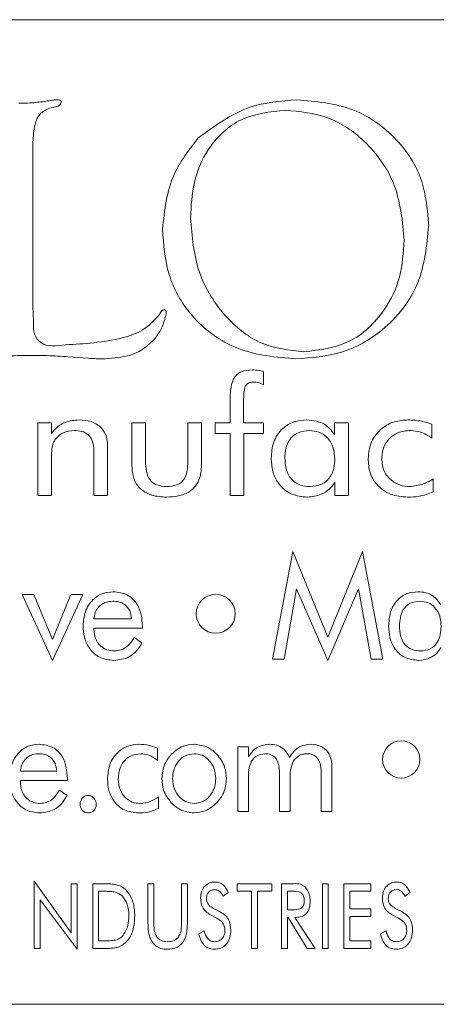
# Model space of a CAD drawing. Units: inches. Extents: x 683 to 1026, y 24 to 188.
# Drawn here: x 813 to 813, y 131 to 132 of the extents above; entities that cross this region are included whole.
import ezdxf

# ---------------------------------------------------------------- set-up
doc = ezdxf.new("R2010")
doc.units = ezdxf.units.IN
doc.header["$MEASUREMENT"] = 0

msp = doc.modelspace()

# ---------------------------------------------------------------- linework, layer by layer
at = {"color": 6, "linetype": 'Continuous', "lineweight": 15}
for p, q in [((814.33527, 132.03074), (809.83527, 132.03074)), ((813.0932, 131.96355), (813.08826, 131.96237)), ((813.07555, 131.93618), (813.07555, 131.8089)), ((813.07555, 131.8089), (813.07568, 131.80379)), ((813.1182, 131.76942), (813.10266, 131.7706)), ((813.25351, 131.75909), (813.25351, 131.74899)), ((813.22779, 131.7195), (813.22779, 131.7361)), ((813.23806, 131.73478), (813.23806, 131.7195)), ((813.07935, 131.7195), (813.08974, 131.7195)), ((813.07935, 131.66339), (813.07935, 131.7195)), ((813.08974, 131.7195), (813.08974, 131.71124)), ((813.15182, 131.6869), (813.15182, 131.7195)), ((813.15182, 131.7195), (813.16234, 131.7195)), ((813.16234, 131.7195), (813.16234, 131.69203)), ((813.19507, 131.7195), (813.20559, 131.7195)), ((813.19507, 131.69203), (813.19507, 131.7195)), ((813.20559, 131.7195), (813.20559, 131.6869)), ((813.21611, 131.7195), (813.22779, 131.7195)), ((813.21611, 131.71131), (813.21611, 131.7195)), ((813.23806, 131.7195), (813.25351, 131.7195)), ((813.25351, 131.7195), (813.25351, 131.71131)), ((813.30819, 131.71046), (813.30819, 131.7195)), ((813.30819, 131.7195), (813.31896, 131.7195)), ((813.31896, 131.7195), (813.31896, 131.66339)), ((813.38338, 131.71842), (813.38338, 131.70781)), ((813.22779, 131.71131), (813.21611, 131.71131)), ((813.22779, 131.66339), (813.22779, 131.71131)), ((813.23831, 131.71131), (813.23831, 131.66339)), ((813.25351, 131.71131), (813.23831, 131.71131)), ((813.13312, 131.70191), (813.13312, 131.66339)), ((813.1226, 131.66339), (813.1226, 131.69672)), ((813.08987, 131.69263), (813.08987, 131.66339)), ((813.30844, 131.66339), (813.30844, 131.67355)), ((813.38442, 131.67625), (813.38442, 131.6662)), ((813.08987, 131.66339), (813.07935, 131.66339)), ((813.13312, 131.66339), (813.1226, 131.66339)), ((813.23831, 131.66339), (813.22779, 131.66339)), ((813.31896, 131.66339), (813.30844, 131.66339)), ((813.26036, 131.53722), (813.27599, 131.62034)), ((813.27599, 131.62034), (813.30296, 131.55421)), ((813.30296, 131.55421), (813.32992, 131.62034)), ((813.32992, 131.62034), (813.34555, 131.53722)), ((813.06715, 131.58709), (813.07626, 131.58709)), ((813.09061, 131.53619), (813.06715, 131.58709)), ((813.07626, 131.58709), (813.0905, 131.55227)), ((813.0905, 131.55227), (813.1048, 131.58709)), ((813.1139, 131.58709), (813.09061, 131.53619)), ((813.1048, 131.58709), (813.1139, 131.58709)), ((813.279, 131.59156), (813.2693, 131.53722)), ((813.30296, 131.53619), (813.279, 131.59156)), ((813.3268, 131.59156), (813.30296, 131.53619)), ((813.33661, 131.53722), (813.3268, 131.59156)), ((813.12252, 131.56839), (813.15161, 131.56839)), ((813.12252, 131.56112), (813.12252, 131.56041)), ((813.15992, 131.56112), (813.12252, 131.56112)), ((813.15992, 131.56289), (813.15992, 131.56112)), ((813.15374, 131.55385), (813.15963, 131.54968)), ((813.2693, 131.53722), (813.26036, 131.53722)), ((813.34555, 131.53722), (813.33661, 131.53722)), ((813.17171, 131.46841), (813.17171, 131.45898)), ((813.23353, 131.46937), (813.24194, 131.46937)), ((813.23353, 131.4195), (813.23353, 131.46937)), ((813.24194, 131.46937), (813.24194, 131.46203)), ((813.0658, 131.45067), (813.09385, 131.45067)), ((813.30626, 131.45373), (813.30626, 131.4195)), ((813.0658, 131.44339), (813.0658, 131.44268)), ((813.10216, 131.44339), (813.0658, 131.44339)), ((813.10216, 131.44516), (813.10216, 131.44339)), ((813.24184, 131.44549), (813.24184, 131.4195)), ((813.26574, 131.4195), (813.26574, 131.44912)), ((813.27405, 131.44549), (813.27405, 131.4195)), ((813.29795, 131.4195), (813.29795, 131.44912)), ((813.09598, 131.43612), (813.10187, 131.43195)), ((813.17252, 131.43093), (813.17252, 131.422)), ((813.24184, 131.4195), (813.23353, 131.4195)), ((813.27405, 131.4195), (813.26574, 131.4195)), ((813.30626, 131.4195), (813.29795, 131.4195)), ((813.07641, 131.36578), (813.10499, 131.32586)), ((813.07641, 131.31384), (813.07641, 131.36578)), ((813.10499, 131.36384), (813.10953, 131.36384)), ((813.10499, 131.32586), (813.10499, 131.36384)), ((813.10953, 131.36384), (813.10953, 131.31319)), ((813.12161, 131.36384), (813.12907, 131.36384)), ((813.12161, 131.31384), (813.12161, 131.36384)), ((813.16421, 131.36384), (813.16875, 131.36384)), ((813.16421, 131.3334), (813.16421, 131.36384)), ((813.16875, 131.36384), (813.16875, 131.3334)), ((813.19018, 131.36384), (813.19473, 131.36384)), ((813.19018, 131.3334), (813.19018, 131.36384)), ((813.19473, 131.36384), (813.19473, 131.3334)), ((813.23317, 131.36384), (813.25979, 131.36384)), ((813.23317, 131.35799), (813.23317, 131.36384)), ((813.25979, 131.36384), (813.25979, 131.35799)), ((813.26732, 131.36384), (813.27647, 131.36384)), ((813.26732, 131.31384), (813.26732, 131.36384)), ((813.29888, 131.36384), (813.30343, 131.36384)), ((813.29888, 131.31384), (813.29888, 131.36384)), ((813.30343, 131.36384), (813.30343, 131.31384)), ((813.31551, 131.36384), (813.33629, 131.36384)), ((813.31551, 131.31384), (813.31551, 131.36384)), ((813.33629, 131.36384), (813.33629, 131.35799)), ((813.08096, 131.35141), (813.08096, 131.31384)), ((813.10953, 131.31319), (813.08096, 131.35141)), ((813.12924, 131.35799), (813.12616, 131.35799)), ((813.12616, 131.35799), (813.12616, 131.31968)), ((813.22619, 131.35694), (813.22239, 131.3541)), ((813.24421, 131.35799), (813.23317, 131.35799)), ((813.24421, 131.31384), (813.24421, 131.35799)), ((813.24875, 131.35799), (813.24875, 131.31384)), ((813.25979, 131.35799), (813.24875, 131.35799)), ((813.27187, 131.35799), (813.27187, 131.34371)), ((813.27538, 131.35799), (813.27187, 131.35799)), ((813.32005, 131.35799), (813.32005, 131.34436)), ((813.33629, 131.35799), (813.32005, 131.35799)), ((813.36645, 131.35694), (813.36265, 131.3541)), ((813.21483, 131.3448), (813.2206, 131.34176)), ((813.27187, 131.34371), (813.27538, 131.34371)), ((813.32005, 131.34436), (813.33629, 131.34436)), ((813.33629, 131.34436), (813.33629, 131.33851)), ((813.35509, 131.3448), (813.36086, 131.34176)), ((813.21743, 131.33723), (813.21252, 131.33974)), ((813.27187, 131.33786), (813.27187, 131.31384)), ((813.27252, 131.33786), (813.27187, 131.33786)), ((813.28722, 131.31384), (813.27252, 131.33786)), ((813.27771, 131.33786), (813.2933, 131.31384)), ((813.27859, 131.33786), (813.27771, 131.33786)), ((813.32005, 131.33851), (813.32005, 131.31968)), ((813.33629, 131.33851), (813.32005, 131.33851)), ((813.35769, 131.33723), (813.35278, 131.33974)), ((813.20347, 131.32504), (813.20773, 131.32747)), ((813.34373, 131.32504), (813.34799, 131.32747)), ((813.08096, 131.31384), (813.07641, 131.31384)), ((813.13082, 131.31384), (813.12161, 131.31384)), ((813.12616, 131.31968), (813.12924, 131.31968)), ((813.24875, 131.31384), (813.24421, 131.31384)), ((813.27187, 131.31384), (813.26732, 131.31384)), ((813.2933, 131.31384), (813.28722, 131.31384)), ((813.30343, 131.31384), (813.29888, 131.31384)), ((813.33629, 131.31384), (813.31551, 131.31384)), ((813.32005, 131.31968), (813.33629, 131.31968)), ((813.33629, 131.31968), (813.33629, 131.31384)), ((809.83527, 131.27074), (814.33527, 131.27074))]:
    msp.add_line(p, q, dxfattribs=at)
for centre, radius in [((813.21653, 131.57216), 0.01506), ((813.35969, 131.45975), 0.01437)]:
    msp.add_circle(centre, radius, dxfattribs=at)
for points, knots in [([(813.06461, 131.96625), (813.069, 131.96634), (813.07683, 131.96649), (813.08456, 131.96767), (813.08797, 131.96819)], [0, 0, 0, 0, 0.560009, 1, 1, 1, 1]), ([(813.08797, 131.96819), (813.08908, 131.96837), (813.09107, 131.96868), (813.09308, 131.96887), (813.09396, 131.96896)], [0, 0, 0, 0, 0.560079, 1, 1, 1, 1]), ([(813.0973, 131.9671), (813.09722, 131.96654), (813.09705, 131.96542), (813.09541, 131.96411), (813.09404, 131.96376), (813.0932, 131.96355)], [0, 0, 0, 0, 0.278693, 0.559259, 1, 1, 1, 1]), ([(813.09396, 131.96896), (813.09468, 131.96893), (813.09558, 131.96891), (813.09656, 131.96845), (813.09698, 131.96812), (813.09723, 131.96763), (813.09728, 131.96728), (813.0973, 131.9671)], [0, 0, 0, 0, 0.497797, 0.6240465, 0.7508241, 0.873069, 1, 1, 1, 1]), ([(813.20312, 131.93948), (813.21586, 131.94887), (813.23865, 131.96567), (813.26671, 131.96795), (813.27909, 131.96896)], [0, 0, 0, 0, 0.558775, 1, 1, 1, 1]), ([(813.27909, 131.96896), (813.29391, 131.96764), (813.3235, 131.96501), (813.35792, 131.93979), (813.3781, 131.9067), (813.37994, 131.88346), (813.38087, 131.87183)], [0, 0, 0, 0, 0.280093, 0.559502, 0.779561, 1, 1, 1, 1]), ([(813.08826, 131.96237), (813.08557, 131.96108), (813.08017, 131.95849), (813.07604, 131.94823), (813.07574, 131.94076), (813.07555, 131.93618)], [0, 0, 0, 0, 0.277391, 0.55776, 1, 1, 1, 1]), ([(813.27031, 131.96085), (813.25852, 131.95963), (813.23498, 131.95719), (813.21009, 131.93335), (813.19855, 131.9053), (813.19757, 131.88693), (813.19708, 131.87774)], [0, 0, 0, 0, 0.279534, 0.558366, 0.778927, 1, 1, 1, 1]), ([(813.36195, 131.86047), (813.36068, 131.87472), (813.35814, 131.90318), (813.33468, 131.93655), (813.30389, 131.95772), (813.28151, 131.9598), (813.27031, 131.96085)], [0, 0, 0, 0, 0.280161, 0.559794, 0.77981, 1, 1, 1, 1]), ([(813.17546, 131.86904), (813.17707, 131.88367), (813.17994, 131.90981), (813.19604, 131.93041), (813.20312, 131.93948)], [0, 0, 0, 0, 0.559739, 1, 1, 1, 1]), ([(813.19708, 131.87774), (813.19826, 131.86361), (813.20061, 131.83537), (813.222, 131.80136), (813.25115, 131.77811), (813.27339, 131.77561), (813.2845, 131.77436)], [0, 0, 0, 0, 0.280355, 0.560222, 0.780215, 1, 1, 1, 1]), ([(813.27838, 131.76896), (813.26321, 131.77026), (813.23292, 131.77286), (813.1976, 131.79886), (813.17804, 131.83336), (813.17632, 131.85714), (813.17546, 131.86904)], [0, 0, 0, 0, 0.280145, 0.559319, 0.779399, 1, 1, 1, 1]), ([(813.38087, 131.87183), (813.3794, 131.85652), (813.37648, 131.82594), (813.34904, 131.79128), (813.31436, 131.77161), (813.29038, 131.76984), (813.27838, 131.76896)], [0, 0, 0, 0, 0.279922, 0.559258, 0.779426, 1, 1, 1, 1]), ([(813.2845, 131.77436), (813.29668, 131.77586), (813.32105, 131.77885), (813.34652, 131.80348), (813.3601, 131.83185), (813.36133, 131.85092), (813.36195, 131.86047)], [0, 0, 0, 0, 0.2792172, 0.5586488, 0.7791503, 1, 1, 1, 1]), ([(813.07568, 131.80379), (813.07577, 131.8011), (813.07595, 131.79571), (813.07593, 131.7875), (813.084, 131.77758), (813.09373, 131.77886), (813.10068, 131.77977)], [0, 0, 0, 0, 0.189006, 0.37792, 0.555871, 1, 1, 1, 1]), ([(813.10068, 131.77977), (813.11529, 131.78064), (813.13565, 131.78186), (813.16115, 131.79015), (813.16905, 131.7987), (813.17298, 131.80295)], [0, 0, 0, 0, 0.561218, 0.781962, 1, 1, 1, 1]), ([(813.17838, 131.80405), (813.17741, 131.79993), (813.17568, 131.79257), (813.17105, 131.78662), (813.16901, 131.78399)], [0, 0, 0, 0, 0.558585, 1, 1, 1, 1]), ([(813.17298, 131.80295), (813.17344, 131.80384), (813.17409, 131.80508), (813.17529, 131.80651), (813.17609, 131.8067), (813.17648, 131.80679)], [0, 0, 0, 0, 0.559107, 0.781595, 1, 1, 1, 1]), ([(813.17648, 131.80679), (813.17672, 131.80677), (813.1772, 131.80674), (813.17786, 131.80637), (813.17843, 131.80545), (813.1784, 131.80463), (813.17838, 131.80405)], [0, 0, 0, 0, 0.187735, 0.373943, 0.560771, 1, 1, 1, 1]), ([(813.16901, 131.78399), (813.16604, 131.78108), (813.16011, 131.77525), (813.146, 131.76987), (813.13538, 131.7693), (813.12889, 131.76896)], [0, 0, 0, 0, 0.279675, 0.559815, 1, 1, 1, 1]), ([(813.07374, 131.77166), (813.06818, 131.77161), (813.05827, 131.77152), (813.04842, 131.77035), (813.04409, 131.76984)], [0, 0, 0, 0, 0.560043, 1, 1, 1, 1]), ([(813.10266, 131.7706), (813.09727, 131.77095), (813.08764, 131.77158), (813.07798, 131.77163), (813.07374, 131.77166)], [0, 0, 0, 0, 0.559972, 1, 1, 1, 1]), ([(813.12889, 131.76896), (813.12689, 131.76899), (813.12333, 131.76906), (813.11977, 131.76931), (813.1182, 131.76942)], [0, 0, 0, 0, 0.559974, 1, 1, 1, 1]), ([(813.22779, 131.7361), (813.22776, 131.74203), (813.22772, 131.74945), (813.23243, 131.75694), (813.23753, 131.75998), (813.2419, 131.76024), (813.24482, 131.7604)], [0, 0, 0, 0, 0.499867, 0.624884, 0.750015, 1, 1, 1, 1]), ([(813.24482, 131.7604), (813.24647, 131.76036), (813.24943, 131.76028), (813.25226, 131.75945), (813.25351, 131.75909)], [0, 0, 0, 0, 0.560086, 1, 1, 1, 1]), ([(813.24573, 131.75105), (813.24487, 131.75101), (813.24315, 131.75093), (813.2407, 131.74983), (813.23919, 131.74762), (813.23813, 131.74253), (813.23809, 131.73823), (813.23806, 131.73478)], [0, 0, 0, 0, 0.125075, 0.249982, 0.374202, 0.499357, 1, 1, 1, 1]), ([(813.25351, 131.74899), (813.25212, 131.74965), (813.24965, 131.75082), (813.24693, 131.75098), (813.24573, 131.75105)], [0, 0, 0, 0, 0.559802, 1, 1, 1, 1]), ([(813.08974, 131.71124), (813.09121, 131.71305), (813.09414, 131.71666), (813.10145, 131.721), (813.10745, 131.72152), (813.11111, 131.72183)], [0, 0, 0, 0, 0.2804981, 0.5607284, 1, 1, 1, 1]), ([(813.11111, 131.72183), (813.11427, 131.72164), (813.12056, 131.72126), (813.12837, 131.71651), (813.13261, 131.70934), (813.13295, 131.70439), (813.13312, 131.70191)], [0, 0, 0, 0, 0.280726, 0.559703, 0.779432, 1, 1, 1, 1]), ([(813.25935, 131.69206), (813.25965, 131.69635), (813.26026, 131.7049), (813.26703, 131.71525), (813.27667, 131.72109), (813.2834, 131.72159), (813.28677, 131.72183)], [0, 0, 0, 0, 0.280472, 0.55958, 0.779494, 1, 1, 1, 1]), ([(813.28677, 131.72183), (813.29168, 131.72132), (813.30048, 131.72039), (813.30583, 131.71349), (813.30819, 131.71046)], [0, 0, 0, 0, 0.559522, 1, 1, 1, 1]), ([(813.33416, 131.6917), (813.33461, 131.69625), (813.33552, 131.70533), (813.34391, 131.71545), (813.35429, 131.72108), (813.3614, 131.72158), (813.36497, 131.72183)], [0, 0, 0, 0, 0.279831, 0.559084, 0.779312, 1, 1, 1, 1]), ([(813.36497, 131.72183), (813.3685, 131.72167), (813.3748, 131.72137), (813.38076, 131.71932), (813.38338, 131.71842)], [0, 0, 0, 0, 0.559975, 1, 1, 1, 1]), ([(813.10744, 131.71365), (813.10441, 131.71337), (813.099, 131.71286), (813.09505, 131.7092), (813.09331, 131.70759)], [0, 0, 0, 0, 0.559903, 1, 1, 1, 1]), ([(813.1226, 131.69672), (813.12249, 131.69916), (813.12228, 131.70401), (813.119, 131.71039), (813.11319, 131.71335), (813.10936, 131.71355), (813.10744, 131.71365)], [0, 0, 0, 0, 0.281161, 0.559544, 0.779106, 1, 1, 1, 1]), ([(813.28898, 131.71365), (813.28593, 131.71339), (813.27985, 131.71286), (813.27317, 131.70695), (813.27024, 131.69965), (813.26999, 131.69491), (813.26987, 131.69254)], [0, 0, 0, 0, 0.279934, 0.558458, 0.778932, 1, 1, 1, 1]), ([(813.30844, 131.69164), (813.30822, 131.69474), (813.30778, 131.70093), (813.30306, 131.70847), (813.29628, 131.71302), (813.29141, 131.71344), (813.28898, 131.71365)], [0, 0, 0, 0, 0.280529, 0.559913, 0.779743, 1, 1, 1, 1]), ([(813.36683, 131.71365), (813.3635, 131.71337), (813.35684, 131.7128), (813.34921, 131.70686), (813.34519, 131.69916), (813.34485, 131.69394), (813.34468, 131.69133)], [0, 0, 0, 0, 0.280067, 0.559141, 0.779291, 1, 1, 1, 1]), ([(813.38338, 131.70781), (813.38053, 131.70962), (813.37544, 131.71286), (813.36946, 131.71341), (813.36683, 131.71365)], [0, 0, 0, 0, 0.5600415, 1, 1, 1, 1]), ([(813.09331, 131.70759), (813.09247, 131.70637), (813.0908, 131.70393), (813.08992, 131.69868), (813.08989, 131.69493), (813.08987, 131.69263)], [0, 0, 0, 0, 0.279418, 0.559145, 1, 1, 1, 1]), ([(813.17863, 131.66222), (813.17474, 131.66243), (813.16698, 131.66284), (813.15713, 131.66857), (813.15237, 131.67773), (813.152, 131.68384), (813.15182, 131.6869)], [0, 0, 0, 0, 0.280898, 0.559475, 0.779216, 1, 1, 1, 1]), ([(813.16234, 131.69203), (813.16241, 131.68657), (813.16249, 131.67974), (813.16745, 131.67341), (813.17215, 131.67082), (813.17613, 131.67057), (813.17878, 131.6704)], [0, 0, 0, 0, 0.4988804, 0.6241726, 0.7495277, 1, 1, 1, 1]), ([(813.20559, 131.6869), (813.20532, 131.68295), (813.20479, 131.67511), (813.19739, 131.66617), (813.18782, 131.66264), (813.1817, 131.66236), (813.17863, 131.66222)], [0, 0, 0, 0, 0.280368, 0.558298, 0.778783, 1, 1, 1, 1]), ([(813.17878, 131.6704), (813.18142, 131.67056), (813.18539, 131.6708), (813.19008, 131.6734), (813.19495, 131.67978), (813.19501, 131.68659), (813.19507, 131.69203)], [0, 0, 0, 0, 0.250418, 0.375837, 0.50104, 1, 1, 1, 1]), ([(813.28728, 131.66222), (813.28295, 131.66265), (813.27429, 131.66351), (813.26479, 131.67178), (813.25996, 131.68191), (813.25956, 131.68868), (813.25935, 131.69206)], [0, 0, 0, 0, 0.2797792, 0.558773, 0.779094, 1, 1, 1, 1]), ([(813.26987, 131.69254), (813.27005, 131.6894), (813.2704, 131.68316), (813.2748, 131.6752), (813.28194, 131.6709), (813.28687, 131.67057), (813.28934, 131.6704)], [0, 0, 0, 0, 0.280815, 0.559753, 0.77944, 1, 1, 1, 1]), ([(813.28934, 131.6704), (813.29239, 131.67068), (813.29848, 131.67124), (813.30514, 131.6772), (813.30809, 131.68451), (813.30832, 131.68926), (813.30844, 131.69164)], [0, 0, 0, 0, 0.279887, 0.55838, 0.77886, 1, 1, 1, 1]), ([(813.36458, 131.66222), (813.3601, 131.66259), (813.35116, 131.66333), (813.34072, 131.67099), (813.33491, 131.68116), (813.33441, 131.68818), (813.33416, 131.6917)], [0, 0, 0, 0, 0.28021, 0.559339, 0.779428, 1, 1, 1, 1]), ([(813.34468, 131.69133), (813.34502, 131.6882), (813.34572, 131.68192), (813.35155, 131.67499), (813.35866, 131.67096), (813.36358, 131.67059), (813.36605, 131.6704)], [0, 0, 0, 0, 0.279607, 0.559107, 0.779396, 1, 1, 1, 1]), ([(813.30844, 131.67355), (813.30704, 131.67167), (813.30422, 131.66792), (813.29701, 131.66326), (813.29097, 131.66261), (813.28728, 131.66222)], [0, 0, 0, 0, 0.2806, 0.561016, 1, 1, 1, 1]), ([(813.36605, 131.6704), (813.3697, 131.67079), (813.37625, 131.67149), (813.38192, 131.67479), (813.38442, 131.67625)], [0, 0, 0, 0, 0.559025, 1, 1, 1, 1]), ([(813.38442, 131.6662), (813.38083, 131.66486), (813.37442, 131.66246), (813.36759, 131.66229), (813.36458, 131.66222)], [0, 0, 0, 0, 0.559333, 1, 1, 1, 1]), ([(813.11421, 131.56297), (813.11449, 131.56666), (813.11507, 131.57402), (813.1208, 131.5829), (813.12881, 131.5884), (813.1346, 131.58891), (813.1375, 131.58917)], [0, 0, 0, 0, 0.280405, 0.559886, 0.779783, 1, 1, 1, 1]), ([(813.1375, 131.58917), (813.14118, 131.58877), (813.14854, 131.58797), (813.15612, 131.58031), (813.1595, 131.57149), (813.15978, 131.56576), (813.15992, 131.56289)], [0, 0, 0, 0, 0.279373, 0.55816, 0.778811, 1, 1, 1, 1]), ([(813.34997, 131.56271), (813.3502, 131.56639), (813.35067, 131.57373), (813.35591, 131.58289), (813.36392, 131.58844), (813.3697, 131.58893), (813.3726, 131.58917)], [0, 0, 0, 0, 0.280688, 0.560014, 0.779758, 1, 1, 1, 1]), ([(813.3726, 131.58917), (813.3746, 131.58905), (813.3786, 131.58881), (813.38539, 131.58591), (813.38842, 131.58165), (813.39028, 131.57906)], [0, 0, 0, 0, 0.281083, 0.561624, 1, 1, 1, 1]), ([(813.13703, 131.5819), (813.13497, 131.58171), (813.13085, 131.58132), (813.12612, 131.57773), (813.12332, 131.57318), (813.12278, 131.56999), (813.12252, 131.56839)], [0, 0, 0, 0, 0.279847, 0.55918, 0.779391, 1, 1, 1, 1]), ([(813.15161, 131.56839), (813.15132, 131.57048), (813.15075, 131.57463), (813.14693, 131.57938), (813.14195, 131.58162), (813.13867, 131.58181), (813.13703, 131.5819)], [0, 0, 0, 0, 0.280354, 0.559029, 0.779147, 1, 1, 1, 1]), ([(813.37422, 131.5819), (813.37159, 131.58164), (813.36635, 131.58111), (813.35923, 131.57408), (813.35864, 131.56729), (813.35828, 131.56313)], [0, 0, 0, 0, 0.2806799, 0.5602922, 1, 1, 1, 1]), ([(813.39049, 131.56234), (813.39032, 131.56502), (813.38998, 131.57036), (813.38622, 131.57703), (813.38055, 131.58129), (813.37633, 131.5817), (813.37422, 131.5819)], [0, 0, 0, 0, 0.2807028, 0.5603029, 0.7799794, 1, 1, 1, 1]), ([(813.13802, 131.53619), (813.13423, 131.53661), (813.12665, 131.53747), (813.11866, 131.54513), (813.11472, 131.55408), (813.11438, 131.56001), (813.11421, 131.56297)], [0, 0, 0, 0, 0.279396, 0.558473, 0.779009, 1, 1, 1, 1]), ([(813.12252, 131.56041), (813.12271, 131.55796), (813.12308, 131.55308), (813.12708, 131.54729), (813.13253, 131.54391), (813.13636, 131.54361), (813.13828, 131.54346)], [0, 0, 0, 0, 0.280352, 0.559562, 0.77952, 1, 1, 1, 1]), ([(813.37302, 131.53619), (813.3693, 131.53662), (813.36185, 131.53747), (813.35415, 131.54516), (813.35045, 131.55399), (813.35013, 131.5598), (813.34997, 131.56271)], [0, 0, 0, 0, 0.279324, 0.558389, 0.77894, 1, 1, 1, 1]), ([(813.35828, 131.56313), (813.35842, 131.56042), (813.35869, 131.55502), (813.36215, 131.54801), (813.36814, 131.54394), (813.37241, 131.54362), (813.37455, 131.54346)], [0, 0, 0, 0, 0.28101, 0.560234, 0.779673, 1, 1, 1, 1]), ([(813.37455, 131.54346), (813.37718, 131.54373), (813.38244, 131.54429), (813.38954, 131.55136), (813.39013, 131.55817), (813.39049, 131.56234)], [0, 0, 0, 0, 0.280613, 0.560177, 1, 1, 1, 1]), ([(813.15963, 131.54968), (813.15832, 131.54753), (813.15569, 131.54326), (813.1485, 131.53744), (813.14199, 131.53666), (813.13802, 131.53619)], [0, 0, 0, 0, 0.281041, 0.561568, 1, 1, 1, 1]), ([(813.13828, 131.54346), (813.14011, 131.54363), (813.14378, 131.54397), (813.14953, 131.5475), (813.15214, 131.55144), (813.15374, 131.55385)], [0, 0, 0, 0, 0.280133, 0.560113, 1, 1, 1, 1]), ([(813.39049, 131.54625), (813.38937, 131.54462), (813.38712, 131.54137), (813.38122, 131.53717), (813.37613, 131.53656), (813.37302, 131.53619)], [0, 0, 0, 0, 0.280796, 0.561321, 1, 1, 1, 1]), ([(813.05749, 131.44524), (813.05776, 131.44889), (813.0583, 131.45618), (813.06381, 131.46505), (813.07164, 131.47064), (813.07738, 131.47118), (813.08025, 131.47144)], [0, 0, 0, 0, 0.280502, 0.560048, 0.779893, 1, 1, 1, 1]), ([(813.08025, 131.47144), (813.08388, 131.47103), (813.09114, 131.47019), (813.10075, 131.46026), (813.10163, 131.45089), (813.10216, 131.44516)], [0, 0, 0, 0, 0.280312, 0.560218, 1, 1, 1, 1]), ([(813.13304, 131.44466), (813.13335, 131.44846), (813.13395, 131.45604), (813.14, 131.46511), (813.14829, 131.47066), (813.15426, 131.47118), (813.15725, 131.47144)], [0, 0, 0, 0, 0.280343, 0.559816, 0.779748, 1, 1, 1, 1]), ([(813.15725, 131.47144), (813.16004, 131.47129), (813.16503, 131.47102), (813.16967, 131.46921), (813.17171, 131.46841)], [0, 0, 0, 0, 0.559943, 1, 1, 1, 1]), ([(813.18225, 131.46377), (813.18514, 131.46621), (813.1903, 131.47058), (813.19699, 131.47118), (813.19994, 131.47144)], [0, 0, 0, 0, 0.559205, 1, 1, 1, 1]), ([(813.19994, 131.47144), (813.20368, 131.47096), (813.21038, 131.4701), (813.21537, 131.46563), (813.21757, 131.46365)], [0, 0, 0, 0, 0.558843, 1, 1, 1, 1]), ([(813.24194, 131.46203), (813.24297, 131.46354), (813.24502, 131.46655), (813.25039, 131.47057), (813.25511, 131.47111), (813.25799, 131.47144)], [0, 0, 0, 0, 0.280981, 0.561485, 1, 1, 1, 1]), ([(813.25799, 131.47144), (813.25984, 131.47132), (813.26351, 131.47107), (813.26967, 131.46812), (813.27205, 131.46392), (813.2735, 131.46136)], [0, 0, 0, 0, 0.281293, 0.56194, 1, 1, 1, 1]), ([(813.2735, 131.46136), (813.27454, 131.46294), (813.27661, 131.4661), (813.28201, 131.47049), (813.28692, 131.47108), (813.28991, 131.47144)], [0, 0, 0, 0, 0.28114, 0.561734, 1, 1, 1, 1]), ([(813.28991, 131.47144), (813.29249, 131.47123), (813.29762, 131.47079), (813.30335, 131.46589), (813.30593, 131.45975), (813.30615, 131.45574), (813.30626, 131.45373)], [0, 0, 0, 0, 0.280023, 0.55864, 0.778971, 1, 1, 1, 1]), ([(813.07979, 131.46417), (813.07777, 131.46397), (813.07373, 131.46357), (813.06917, 131.45989), (813.06655, 131.45536), (813.06605, 131.45223), (813.0658, 131.45067)], [0, 0, 0, 0, 0.279723, 0.559072, 0.779324, 1, 1, 1, 1]), ([(813.09385, 131.45067), (813.09359, 131.45271), (813.09305, 131.45678), (813.08946, 131.46154), (813.08462, 131.46388), (813.0814, 131.46408), (813.07979, 131.46417)], [0, 0, 0, 0, 0.28043, 0.559214, 0.779227, 1, 1, 1, 1]), ([(813.15872, 131.46417), (813.15593, 131.46386), (813.15033, 131.46324), (813.1445, 131.45752), (813.1417, 131.45089), (813.14147, 131.44652), (813.14135, 131.44433)], [0, 0, 0, 0, 0.279391, 0.558387, 0.778929, 1, 1, 1, 1]), ([(813.17171, 131.45898), (813.16952, 131.46057), (813.16561, 131.46342), (813.16083, 131.46394), (813.15872, 131.46417)], [0, 0, 0, 0, 0.560219, 1, 1, 1, 1]), ([(813.17497, 131.44498), (813.17535, 131.44889), (813.17603, 131.45588), (813.18035, 131.46135), (813.18225, 131.46377)], [0, 0, 0, 0, 0.559488, 1, 1, 1, 1]), ([(813.19999, 131.46417), (813.19734, 131.46378), (813.19202, 131.46299), (813.1867, 131.45739), (813.18371, 131.45121), (813.18343, 131.44704), (813.18329, 131.44495)], [0, 0, 0, 0, 0.278663, 0.558458, 0.779093, 1, 1, 1, 1]), ([(813.21653, 131.44495), (813.21631, 131.4476), (813.21585, 131.45289), (813.21171, 131.45917), (813.20623, 131.46347), (813.20207, 131.46394), (813.19999, 131.46417)], [0, 0, 0, 0, 0.280361, 0.560277, 0.780259, 1, 1, 1, 1]), ([(813.21757, 131.46365), (813.21991, 131.46053), (813.2241, 131.45495), (813.22462, 131.44803), (813.22484, 131.44498)], [0, 0, 0, 0, 0.558973, 1, 1, 1, 1]), ([(813.24424, 131.45878), (813.24333, 131.45639), (813.24168, 131.4521), (813.24179, 131.44752), (813.24184, 131.44549)], [0, 0, 0, 0, 0.557427, 1, 1, 1, 1]), ([(813.25452, 131.46417), (813.25223, 131.46384), (813.24813, 131.46324), (813.24544, 131.46015), (813.24424, 131.45878)], [0, 0, 0, 0, 0.558754, 1, 1, 1, 1]), ([(813.26574, 131.44912), (813.26566, 131.45112), (813.26552, 131.45511), (813.26358, 131.46053), (813.25927, 131.46384), (813.25611, 131.46406), (813.25452, 131.46417)], [0, 0, 0, 0, 0.28146, 0.561033, 0.779769, 1, 1, 1, 1]), ([(813.27655, 131.45878), (813.2756, 131.4564), (813.27389, 131.45211), (813.274, 131.44752), (813.27405, 131.44549)], [0, 0, 0, 0, 0.557402, 1, 1, 1, 1]), ([(813.28673, 131.46417), (813.28561, 131.46408), (813.28338, 131.46391), (813.27965, 131.46227), (813.27772, 131.4601), (813.27655, 131.45878)], [0, 0, 0, 0, 0.280455, 0.560878, 1, 1, 1, 1]), ([(813.29795, 131.44912), (813.29787, 131.45112), (813.29773, 131.45511), (813.29579, 131.46053), (813.29148, 131.46384), (813.28832, 131.46406), (813.28673, 131.46417)], [0, 0, 0, 0, 0.28146, 0.561033, 0.779769, 1, 1, 1, 1]), ([(813.08075, 131.41846), (813.077, 131.4189), (813.0695, 131.41979), (813.06175, 131.42755), (813.05799, 131.43645), (813.05766, 131.44231), (813.05749, 131.44524)], [0, 0, 0, 0, 0.27923, 0.558338, 0.77895, 1, 1, 1, 1]), ([(813.0658, 131.44268), (813.06598, 131.44027), (813.06633, 131.43547), (813.07009, 131.42968), (813.07538, 131.42621), (813.07915, 131.42589), (813.08104, 131.42573)], [0, 0, 0, 0, 0.280466, 0.559737, 0.779608, 1, 1, 1, 1]), ([(813.15694, 131.41846), (813.15318, 131.41885), (813.14567, 131.41964), (813.13762, 131.42704), (813.13356, 131.43586), (813.13322, 131.44172), (813.13304, 131.44466)], [0, 0, 0, 0, 0.279599, 0.558667, 0.779082, 1, 1, 1, 1]), ([(813.14135, 131.44433), (813.14159, 131.44171), (813.14206, 131.43648), (813.14628, 131.43027), (813.15192, 131.42631), (813.15604, 131.42592), (813.15811, 131.42573)], [0, 0, 0, 0, 0.280152, 0.559743, 0.779811, 1, 1, 1, 1]), ([(813.18225, 131.42625), (813.17991, 131.42939), (813.17572, 131.43499), (813.1752, 131.44193), (813.17497, 131.44498)], [0, 0, 0, 0, 0.559245, 1, 1, 1, 1]), ([(813.18329, 131.44495), (813.18352, 131.44229), (813.18399, 131.43698), (813.18818, 131.43068), (813.19373, 131.42643), (813.1979, 131.42596), (813.19999, 131.42573)], [0, 0, 0, 0, 0.280253, 0.560125, 0.78018, 1, 1, 1, 1]), ([(813.19999, 131.42573), (813.20263, 131.42614), (813.20792, 131.42695), (813.21316, 131.43258), (813.21612, 131.43872), (813.2164, 131.44287), (813.21653, 131.44495)], [0, 0, 0, 0, 0.278614, 0.558426, 0.779059, 1, 1, 1, 1]), ([(813.22484, 131.44498), (813.22446, 131.44111), (813.22379, 131.43418), (813.21947, 131.42878), (813.21757, 131.4264)], [0, 0, 0, 0, 0.559459, 1, 1, 1, 1]), ([(813.08104, 131.42573), (813.08284, 131.42591), (813.08642, 131.42626), (813.09197, 131.42984), (813.09446, 131.43374), (813.09598, 131.43612)], [0, 0, 0, 0, 0.280032, 0.559966, 1, 1, 1, 1]), ([(813.10187, 131.43195), (813.10061, 131.42982), (813.09807, 131.42558), (813.09108, 131.41974), (813.08466, 131.41894), (813.08075, 131.41846)], [0, 0, 0, 0, 0.281143, 0.561727, 1, 1, 1, 1]), ([(813.11189, 131.42513), (813.11198, 131.42609), (813.11218, 131.42801), (813.11378, 131.43023), (813.11581, 131.43173), (813.11732, 131.43189), (813.11807, 131.43196)], [0, 0, 0, 0, 0.27994, 0.559717, 0.779922, 1, 1, 1, 1]), ([(813.11807, 131.43196), (813.11904, 131.43183), (813.12098, 131.43157), (813.123, 131.42962), (813.1242, 131.42741), (813.1243, 131.42589), (813.12436, 131.42513)], [0, 0, 0, 0, 0.279143, 0.559041, 0.779415, 1, 1, 1, 1]), ([(813.15811, 131.42573), (813.16102, 131.42609), (813.16624, 131.42675), (813.1706, 131.42965), (813.17252, 131.43093)], [0, 0, 0, 0, 0.558685, 1, 1, 1, 1]), ([(813.11807, 131.41846), (813.11712, 131.41858), (813.11522, 131.41883), (813.11319, 131.4207), (813.11206, 131.42289), (813.11195, 131.42438), (813.11189, 131.42513)], [0, 0, 0, 0, 0.279234, 0.558777, 0.779372, 1, 1, 1, 1]), ([(813.12436, 131.42513), (813.12426, 131.42417), (813.12407, 131.42226), (813.12244, 131.42004), (813.12033, 131.41868), (813.11883, 131.41853), (813.11807, 131.41846)], [0, 0, 0, 0, 0.279965, 0.559799, 0.779946, 1, 1, 1, 1]), ([(813.17252, 131.422), (813.16973, 131.4208), (813.16474, 131.41867), (813.15932, 131.41852), (813.15694, 131.41846)], [0, 0, 0, 0, 0.559224, 1, 1, 1, 1]), ([(813.19994, 131.41846), (813.19618, 131.41893), (813.18946, 131.41976), (813.18445, 131.42426), (813.18225, 131.42625)], [0, 0, 0, 0, 0.558949, 1, 1, 1, 1]), ([(813.21757, 131.4264), (813.21471, 131.42391), (813.20959, 131.41946), (813.20289, 131.41877), (813.19994, 131.41846)], [0, 0, 0, 0, 0.559581, 1, 1, 1, 1]), ([(813.12907, 131.36384), (813.13124, 131.36381), (813.13482, 131.36376), (813.13978, 131.36324), (813.14385, 131.36186), (813.14602, 131.36006), (813.14711, 131.35916)], [0, 0, 0, 0, 0.34044, 0.560634, 0.780278, 1, 1, 1, 1]), ([(813.14711, 131.35916), (813.1487, 131.35721), (813.15132, 131.35398), (813.15308, 131.34846), (813.15395, 131.34367), (813.15403, 131.34043), (813.15408, 131.33881)], [0, 0, 0, 0, 0.338876, 0.559164, 0.779573, 1, 1, 1, 1]), ([(813.20486, 131.3529), (813.205, 131.35464), (813.2053, 131.3581), (813.20809, 131.36222), (813.21187, 131.36478), (813.2146, 131.36502), (813.21597, 131.36514)], [0, 0, 0, 0, 0.2802516, 0.559745, 0.779737, 1, 1, 1, 1]), ([(813.21555, 131.35929), (813.21458, 131.35917), (813.21264, 131.35894), (813.21061, 131.35697), (813.20955, 131.3547), (813.20945, 131.35318), (813.2094, 131.35242)], [0, 0, 0, 0, 0.279377, 0.558615, 0.779169, 1, 1, 1, 1]), ([(813.22239, 131.3541), (813.2215, 131.35557), (813.22027, 131.35763), (813.21755, 131.35912), (813.21622, 131.35923), (813.21555, 131.35929)], [0, 0, 0, 0, 0.5588208, 0.7793867, 1, 1, 1, 1]), ([(813.21597, 131.36514), (813.21728, 131.36501), (813.21991, 131.36475), (813.22391, 131.36193), (813.22533, 131.35883), (813.22619, 131.35694)], [0, 0, 0, 0, 0.2803129, 0.5603924, 1, 1, 1, 1]), ([(813.27647, 131.36384), (813.27834, 131.36389), (813.28168, 131.36399), (813.28445, 131.36216), (813.28566, 131.36136)], [0, 0, 0, 0, 0.562415, 1, 1, 1, 1]), ([(813.28566, 131.36136), (813.28691, 131.35948), (813.28916, 131.35612), (813.28933, 131.35209), (813.2894, 131.35031)], [0, 0, 0, 0, 0.557608, 1, 1, 1, 1]), ([(813.34512, 131.3529), (813.34526, 131.35464), (813.34556, 131.3581), (813.34835, 131.36222), (813.35213, 131.36478), (813.35486, 131.36502), (813.35623, 131.36514)], [0, 0, 0, 0, 0.280252, 0.559745, 0.779737, 1, 1, 1, 1]), ([(813.35581, 131.35929), (813.35484, 131.35917), (813.3529, 131.35894), (813.35087, 131.35697), (813.34981, 131.3547), (813.34971, 131.35318), (813.34966, 131.35242)], [0, 0, 0, 0, 0.2793771, 0.5586147, 0.7791691, 1, 1, 1, 1]), ([(813.36265, 131.3541), (813.36176, 131.35557), (813.36053, 131.35763), (813.35781, 131.35912), (813.35648, 131.35923), (813.35581, 131.35929)], [0, 0, 0, 0, 0.5588208, 0.7793867, 1, 1, 1, 1]), ([(813.35623, 131.36514), (813.35754, 131.36501), (813.36017, 131.36475), (813.36417, 131.36193), (813.36559, 131.35883), (813.36645, 131.35694)], [0, 0, 0, 0, 0.280313, 0.560392, 1, 1, 1, 1]), ([(813.14443, 131.35439), (813.14294, 131.35547), (813.14048, 131.35726), (813.13628, 131.35775), (813.13277, 131.35797), (813.13042, 131.35799), (813.12924, 131.35799)], [0, 0, 0, 0, 0.3377597, 0.5583494, 0.7791585, 1, 1, 1, 1]), ([(813.14953, 131.33882), (813.14941, 131.34202), (813.14918, 131.34774), (813.14588, 131.35236), (813.14443, 131.35439)], [0, 0, 0, 0, 0.561029, 1, 1, 1, 1]), ([(813.21252, 131.33974), (813.21124, 131.34054), (813.2087, 131.34214), (813.20544, 131.34662), (813.20508, 131.35052), (813.20486, 131.3529)], [0, 0, 0, 0, 0.280731, 0.560943, 1, 1, 1, 1]), ([(813.2094, 131.35242), (813.20948, 131.35149), (813.20964, 131.34964), (813.21149, 131.34675), (813.21356, 131.34554), (813.21483, 131.3448)], [0, 0, 0, 0, 0.28018, 0.559842, 1, 1, 1, 1]), ([(813.28486, 131.35059), (813.2848, 131.35177), (813.28471, 131.35354), (813.28367, 131.3557), (813.2809, 131.358), (813.27783, 131.358), (813.27538, 131.35799)], [0, 0, 0, 0, 0.250734, 0.3761915, 0.5013133, 1, 1, 1, 1]), ([(813.35278, 131.33974), (813.3515, 131.34054), (813.34896, 131.34214), (813.3457, 131.34662), (813.34534, 131.35052), (813.34512, 131.3529)], [0, 0, 0, 0, 0.280731, 0.560943, 1, 1, 1, 1]), ([(813.34966, 131.35242), (813.34974, 131.35149), (813.3499, 131.34964), (813.35175, 131.34675), (813.35382, 131.34554), (813.35509, 131.3448)], [0, 0, 0, 0, 0.28018, 0.559842, 1, 1, 1, 1]), ([(813.27538, 131.34371), (813.27774, 131.34369), (813.28069, 131.34366), (813.28357, 131.34566), (813.2847, 131.34771), (813.28479, 131.34944), (813.28486, 131.35059)], [0, 0, 0, 0, 0.499444, 0.624427, 0.749684, 1, 1, 1, 1]), ([(813.2894, 131.35031), (813.28932, 131.34855), (813.28914, 131.34505), (813.28679, 131.3405), (813.28274, 131.33812), (813.27997, 131.33795), (813.27859, 131.33786)], [0, 0, 0, 0, 0.281008, 0.559777, 0.779318, 1, 1, 1, 1]), ([(813.14443, 131.32318), (813.14616, 131.32585), (813.14928, 131.33063), (813.14945, 131.33631), (813.14953, 131.33882)], [0, 0, 0, 0, 0.557539, 1, 1, 1, 1]), ([(813.15408, 131.33881), (813.15398, 131.3363), (813.15382, 131.33218), (813.15234, 131.32663), (813.15036, 131.32215), (813.1482, 131.31973), (813.14713, 131.31851)], [0, 0, 0, 0, 0.340137, 0.56029, 0.780226, 1, 1, 1, 1]), ([(813.22369, 131.3278), (813.2236, 131.32892), (813.22343, 131.33116), (813.22141, 131.33477), (813.21894, 131.3363), (813.21743, 131.33723)], [0, 0, 0, 0, 0.28046, 0.560641, 1, 1, 1, 1]), ([(813.2206, 131.34176), (813.22189, 131.34093), (813.22446, 131.33928), (813.22762, 131.33463), (813.228, 131.33069), (813.22823, 131.32828)], [0, 0, 0, 0, 0.280587, 0.560896, 1, 1, 1, 1]), ([(813.36395, 131.3278), (813.36386, 131.32892), (813.36369, 131.33116), (813.36167, 131.33477), (813.3592, 131.3363), (813.35769, 131.33723)], [0, 0, 0, 0, 0.28046, 0.560641, 1, 1, 1, 1]), ([(813.36086, 131.34176), (813.36215, 131.34093), (813.36472, 131.33928), (813.36788, 131.33463), (813.36826, 131.33069), (813.36849, 131.32828)], [0, 0, 0, 0, 0.280587, 0.560896, 1, 1, 1, 1]), ([(813.17946, 131.31319), (813.17765, 131.3133), (813.17405, 131.31353), (813.16919, 131.31629), (813.16472, 131.32295), (813.16442, 131.32909), (813.16421, 131.3334)], [0, 0, 0, 0, 0.187223, 0.373655, 0.560382, 1, 1, 1, 1]), ([(813.16875, 131.3334), (813.1689, 131.32987), (813.16908, 131.32545), (813.17222, 131.3213), (813.17514, 131.31939), (813.17774, 131.31917), (813.17947, 131.31903)], [0, 0, 0, 0, 0.498795, 0.62439, 0.749922, 1, 1, 1, 1]), ([(813.19473, 131.3334), (813.19462, 131.33071), (813.1944, 131.32534), (813.19168, 131.31806), (813.18586, 131.31365), (813.18159, 131.31334), (813.17946, 131.31319)], [0, 0, 0, 0, 0.2813158, 0.5607761, 0.7797507, 1, 1, 1, 1]), ([(813.17947, 131.31903), (813.1812, 131.31917), (813.18379, 131.31939), (813.18672, 131.3213), (813.18985, 131.32545), (813.19004, 131.32987), (813.19018, 131.3334)], [0, 0, 0, 0, 0.250078, 0.37561, 0.501205, 1, 1, 1, 1]), ([(813.22823, 131.32828), (813.2281, 131.32621), (813.22784, 131.32206), (813.22491, 131.31689), (813.22047, 131.31363), (813.2172, 131.31334), (813.21556, 131.31319)], [0, 0, 0, 0, 0.280685, 0.560221, 0.779899, 1, 1, 1, 1]), ([(813.36849, 131.32828), (813.36836, 131.32621), (813.3681, 131.32206), (813.36517, 131.31689), (813.36073, 131.31363), (813.35746, 131.31334), (813.35582, 131.31319)], [0, 0, 0, 0, 0.280685, 0.560221, 0.779899, 1, 1, 1, 1]), ([(813.12924, 131.31968), (813.13106, 131.3197), (813.13405, 131.31974), (813.13818, 131.32007), (813.14167, 131.32095), (813.14351, 131.32244), (813.14443, 131.32318)], [0, 0, 0, 0, 0.340576, 0.560891, 0.780594, 1, 1, 1, 1]), ([(813.21556, 131.31319), (813.21382, 131.31339), (813.21035, 131.31378), (813.20544, 131.31807), (813.20421, 131.3224), (813.20347, 131.32504)], [0, 0, 0, 0, 0.280057, 0.560033, 1, 1, 1, 1]), ([(813.20773, 131.32747), (813.20802, 131.32633), (813.2086, 131.32403), (813.21032, 131.32117), (813.21287, 131.31931), (813.21473, 131.31912), (813.21566, 131.31903)], [0, 0, 0, 0, 0.2809014, 0.5609633, 0.7803962, 1, 1, 1, 1]), ([(813.21566, 131.31903), (813.21692, 131.31917), (813.21943, 131.31943), (813.22213, 131.32191), (813.2235, 131.32485), (813.22363, 131.32681), (813.22369, 131.3278)], [0, 0, 0, 0, 0.279613, 0.558678, 0.779095, 1, 1, 1, 1]), ([(813.35582, 131.31319), (813.35408, 131.31339), (813.35061, 131.31378), (813.3457, 131.31807), (813.34447, 131.3224), (813.34373, 131.32504)], [0, 0, 0, 0, 0.2800569, 0.5600329, 1, 1, 1, 1]), ([(813.34799, 131.32747), (813.34828, 131.32633), (813.34886, 131.32403), (813.35058, 131.32117), (813.35312, 131.31931), (813.35499, 131.31912), (813.35592, 131.31903)], [0, 0, 0, 0, 0.280901, 0.560963, 0.780396, 1, 1, 1, 1]), ([(813.35592, 131.31903), (813.35718, 131.31917), (813.35969, 131.31943), (813.36239, 131.32191), (813.36376, 131.32485), (813.36389, 131.32681), (813.36395, 131.3278)], [0, 0, 0, 0, 0.279613, 0.558678, 0.779095, 1, 1, 1, 1]), ([(813.14713, 131.31851), (813.14556, 131.31727), (813.14297, 131.31523), (813.13848, 131.31421), (813.13467, 131.31389), (813.1321, 131.31385), (813.13082, 131.31384)], [0, 0, 0, 0, 0.338877, 0.558993, 0.779463, 1, 1, 1, 1])]:
    msp.add_open_spline(points, degree=3, knots=knots, dxfattribs=at)

doc.saveas('drawing.dxf')
